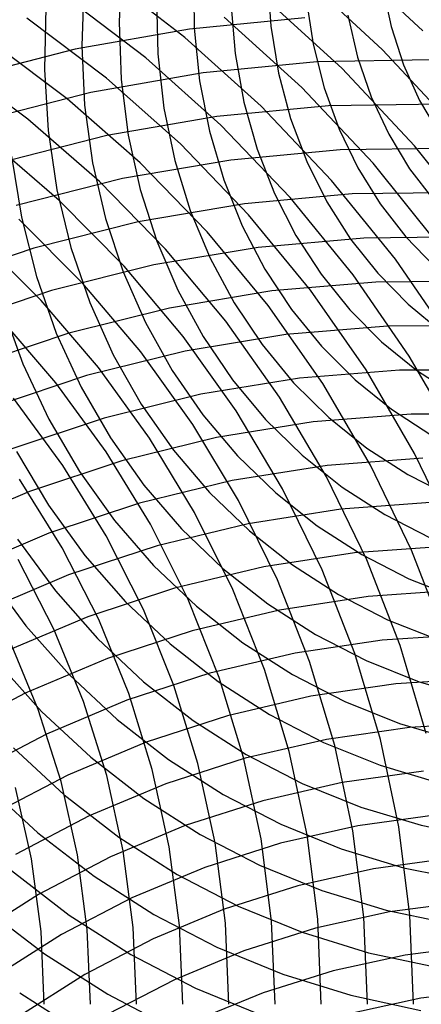
# Model space of a CAD drawing. Units: inches. Extents: x -1 to 1, y -1 to 1.
# Drawn here: x -0.03 to 0.11, y 0 to 0.34 of the extents above; entities that cross this region are included whole.
import ezdxf

# ---------------------------------------------------------------- set-up
doc = ezdxf.new("R2010")
doc.units = ezdxf.units.IN
doc.header["$MEASUREMENT"] = 0
for name, color, linetype, true_color in [('layer182', 7, 'Continuous', 0x1ea8ad), ('layer183', 7, 'Continuous', 0x1ea6ad), ('layer184', 7, 'Continuous', 0x1ea3ad), ('layer185', 7, 'Continuous', 0x1ea1ad), ('layer186', 7, 'Continuous', 0x1e9fad), ('layer187', 7, 'Continuous', 0x1e9cad), ('layer188', 7, 'Continuous', 0x1e9aad), ('layer189', 7, 'Continuous', 0x1e97ad), ('layer190', 7, 'Continuous', 0x1e95ad), ('layer191', 7, 'Continuous', 0x1e93ad), ('layer192', 7, 'Continuous', 0x1e90ad), ('layer193', 7, 'Continuous', 0x1e8ead), ('layer295', 7, 'Continuous', 0xa11ead), ('layer296', 7, 'Continuous', 0xa31ead), ('layer297', 7, 'Continuous', 0xa61ead), ('layer298', 7, 'Continuous', 0xa81ead), ('layer299', 7, 'Continuous', 0xab1ead), ('layer300', 7, 'Continuous', 0xad1ead), ('layer301', 7, 'Continuous', 0xad1eab), ('layer302', 7, 'Continuous', 0xad1ea8), ('layer50', 7, 'Continuous', 0xad951e), ('layer51', 7, 'Continuous', 0xad971e), ('layer52', 7, 'Continuous', 0xad9a1e), ('layer53', 7, 'Continuous', 0xad9c1e), ('layer54', 7, 'Continuous', 0xad9f1e), ('layer55', 7, 'Continuous', 0xada11e), ('layer56', 7, 'Continuous', 0xada31e), ('layer57', 7, 'Continuous', 0xada61e), ('layer58', 7, 'Continuous', 0xada81e), ('layer59', 7, 'Continuous', 0xadab1e), ('layer60', 7, 'Continuous', 0xadad1e), ('layer61', 7, 'Continuous', 0xabad1e), ('layer62', 7, 'Continuous', 0xa8ad1e), ('layer63', 7, 'Continuous', 0xa6ad1e), ('layer64', 7, 'Continuous', 0xa3ad1e), ('layer65', 7, 'Continuous', 0xa1ad1e), ('layer7', 7, 'Continuous', 0xad2f1e)]:
    doc.layers.add(name, color=color, linetype=linetype, true_color=true_color)

msp = doc.modelspace()

# ---------------------------------------------------------------- linework, layer by layer
at = {"layer": 'layer182'}
for p, q in [((0.108, 0), (0.10672, 0.03086)), ((0.028, 0), (0.02682, 0.02737)), ((0.044, 0), (0.0428, 0.02807)), ((0.06, 0), (0.05878, 0.02877)), ((0.076, 0), (0.07476, 0.02947)), ((0.092, 0), (0.09074, 0.03016)), ((-0.02, 0), (-0.02112, 0.02528)), ((-0.004, 0), (-0.00514, 0.02598)), ((0.012, 0), (0.01084, 0.02668))]:
    msp.add_line(p, q, dxfattribs=at)
at = {"layer": 'layer183'}
for p, q in [((0.10672, 0.03086), (0.10288, 0.06154)), ((0.07476, 0.02947), (0.07105, 0.05875)), ((0.09074, 0.03016), (0.08696, 0.06014)), ((0.0428, 0.02807), (0.03921, 0.05597)), ((0.05878, 0.02877), (0.05513, 0.05736)), ((-0.00514, 0.02598), (-0.00854, 0.05179)), ((0.01084, 0.02668), (0.00738, 0.05318)), ((0.02682, 0.02737), (0.02329, 0.05457)), ((-0.02112, 0.02528), (-0.02446, 0.0504))]:
    msp.add_line(p, q, dxfattribs=at)
at = {"layer": 'layer184'}
for p, q in [((0.08696, 0.06014), (0.08069, 0.08976)), ((0.10288, 0.06154), (0.0965, 0.09184)), ((0.05513, 0.05736), (0.04906, 0.0856)), ((0.07105, 0.05875), (0.06488, 0.08768)), ((0.03921, 0.05597), (0.03325, 0.08351)), ((0.00738, 0.05318), (0.00162, 0.07935)), ((0.02329, 0.05457), (0.01743, 0.08143)), ((-0.02446, 0.0504), (-0.03001, 0.07519)), ((-0.00854, 0.05179), (-0.01419, 0.07727))]:
    msp.add_line(p, q, dxfattribs=at)
at = {"layer": 'layer185'}
for p, q in [((0.11232, 0.09392), (0.1033, 0.12435)), ((0.0965, 0.09184), (0.08763, 0.12159)), ((0.06488, 0.08768), (0.05628, 0.11607)), ((0.08069, 0.08976), (0.07195, 0.11883)), ((0.04906, 0.0856), (0.04061, 0.1133)), ((0.03325, 0.08351), (0.02494, 0.11054)), ((0.01743, 0.08143), (0.00927, 0.10778)), ((0.00162, 0.07935), (-0.0064, 0.10501)), ((-0.01419, 0.07727), (-0.02207, 0.10225))]:
    msp.add_line(p, q, dxfattribs=at)
at = {"layer": 'layer186'}
for p, q in [((0.11897, 0.12712), (0.10726, 0.15747)), ((0.1033, 0.12435), (0.09177, 0.15404)), ((0.08763, 0.12159), (0.07629, 0.15061)), ((0.07195, 0.11883), (0.0608, 0.14717)), ((0.05628, 0.11607), (0.04531, 0.14374)), ((0.04061, 0.1133), (0.02983, 0.14031)), ((0.02494, 0.11054), (0.01434, 0.13687)), ((0.00927, 0.10778), (-0.00115, 0.13344)), ((-0.0064, 0.10501), (-0.01664, 0.13001)), ((-0.02207, 0.10225), (-0.03212, 0.12657))]:
    msp.add_line(p, q, dxfattribs=at)
at = {"layer": 'layer187'}
for p, q in [((0.12275, 0.16091), (0.10834, 0.19098)), ((0.10726, 0.15747), (0.09308, 0.18689)), ((0.09177, 0.15404), (0.07781, 0.1828)), ((0.07629, 0.15061), (0.06255, 0.17871)), ((0.0608, 0.14717), (0.04728, 0.17462)), ((0.04531, 0.14374), (0.03202, 0.17053)), ((0.02983, 0.14031), (0.01675, 0.16644)), ((0.01434, 0.13687), (0.00149, 0.16235)), ((-0.00115, 0.13344), (-0.01378, 0.15826)), ((-0.01664, 0.13001), (-0.02904, 0.15417))]:
    msp.add_line(p, q, dxfattribs=at)
at = {"layer": 'layer188'}
for p, q in [((0.12361, 0.19507), (0.10649, 0.22466)), ((0.10834, 0.19098), (0.09149, 0.21993)), ((0.09308, 0.18689), (0.07649, 0.21519)), ((0.07781, 0.1828), (0.06148, 0.21046)), ((0.06255, 0.17871), (0.04648, 0.20573)), ((0.04728, 0.17462), (0.03147, 0.201)), ((0.03202, 0.17053), (0.01647, 0.19627)), ((0.01675, 0.16644), (0.00147, 0.19154)), ((0.00149, 0.16235), (-0.01354, 0.18681)), ((-0.01378, 0.15826), (-0.02854, 0.18208))]:
    msp.add_line(p, q, dxfattribs=at)
at = {"layer": 'layer189'}
for p, q in [((0.1215, 0.22939), (0.10169, 0.25827)), ((0.10649, 0.22466), (0.08699, 0.25292)), ((0.09149, 0.21993), (0.07228, 0.24756)), ((0.07649, 0.21519), (0.05757, 0.24221)), ((0.06148, 0.21046), (0.04287, 0.23686)), ((0.04648, 0.20573), (0.02816, 0.2315)), ((0.03147, 0.201), (0.01345, 0.22615)), ((0.01647, 0.19627), (-0.00125, 0.2208)), ((0.00147, 0.19154), (-0.01596, 0.21545)), ((-0.01354, 0.18681), (-0.03067, 0.21009))]:
    msp.add_line(p, q, dxfattribs=at)
at = {"layer": 'layer190'}
for p, q in [((0.1311, 0.26897), (0.1083, 0.29754)), ((0.1164, 0.26362), (0.09393, 0.29159)), ((0.10169, 0.25827), (0.07955, 0.28563)), ((0.08699, 0.25292), (0.06518, 0.27968)), ((0.07228, 0.24756), (0.05081, 0.27372)), ((0.05757, 0.24221), (0.03643, 0.26777)), ((0.04287, 0.23686), (0.02206, 0.26182)), ((0.02816, 0.2315), (0.00769, 0.25586)), ((0.01345, 0.22615), (-0.00669, 0.24991)), ((-0.00125, 0.2208), (-0.02106, 0.24396)), ((-0.01596, 0.21545), (-0.03543, 0.238))]:
    msp.add_line(p, q, dxfattribs=at)
at = {"layer": 'layer191'}
for p, q in [((0.12268, 0.30349), (0.09722, 0.33091)), ((0.1083, 0.29754), (0.08321, 0.32438)), ((0.09393, 0.29159), (0.06921, 0.31785)), ((0.07955, 0.28563), (0.0552, 0.31131)), ((0.06518, 0.27968), (0.04119, 0.30478)), ((0.05081, 0.27372), (0.02718, 0.29825)), ((0.03643, 0.26777), (0.01318, 0.29172)), ((0.02206, 0.26182), (-0.00083, 0.28519)), ((0.00769, 0.25586), (-0.01484, 0.27866)), ((-0.00669, 0.24991), (-0.02884, 0.27213)), ((-0.02106, 0.24396), (-0.04285, 0.26559))]:
    msp.add_line(p, q, dxfattribs=at)
at = {"layer": 'layer192'}
for p, q in [((0.11123, 0.33744), (0.08318, 0.36349)), ((0.09722, 0.33091), (0.06957, 0.35641)), ((0.08321, 0.32438), (0.05596, 0.34933)), ((0.06921, 0.31785), (0.04235, 0.34224)), ((0.0552, 0.31131), (0.02875, 0.33516)), ((0.04119, 0.30478), (0.01514, 0.32807)), ((0.02718, 0.29825), (0.00153, 0.32099)), ((0.01318, 0.29172), (-0.01208, 0.31391)), ((-0.00083, 0.28519), (-0.02568, 0.30682)), ((-0.01484, 0.27866), (-0.03929, 0.29974))]:
    msp.add_line(p, q, dxfattribs=at)
at = {"layer": 'layer193'}
for p, q in [((0.02875, 0.33516), (0.00034, 0.35702)), ((0.01514, 0.32807), (-0.01284, 0.34941)), ((0.00153, 0.32099), (-0.02602, 0.3418)), ((-0.01208, 0.31391), (-0.0392, 0.33419)), ((-0.02568, 0.30682), (-0.05238, 0.32658))]:
    msp.add_line(p, q, dxfattribs=at)
at = {"layer": 'layer295'}
for p, q in [((0.11407, 0.32743), (0.07441, 0.3267)), ((0.11748, 0.31207), (0.0785, 0.31143)), ((0.12088, 0.29671), (0.08259, 0.29617)), ((0.12429, 0.28135), (0.08668, 0.2809)), ((0.12769, 0.26599), (0.09077, 0.26564)), ((0.1311, 0.25063), (0.09486, 0.25038)), ((0.1345, 0.23527), (0.09896, 0.23511)), ((0.13791, 0.21991), (0.10305, 0.21985)), ((0.14131, 0.20455), (0.10714, 0.20458))]:
    msp.add_line(p, q, dxfattribs=at)
at = {"layer": 'layer296'}
for p, q in [((0.07032, 0.34196), (0.03027, 0.33805)), ((0.07441, 0.3267), (0.03505, 0.32292)), ((0.0785, 0.31143), (0.03982, 0.30779)), ((0.08259, 0.29617), (0.04459, 0.29266)), ((0.08668, 0.2809), (0.04936, 0.27753)), ((0.09077, 0.26564), (0.05413, 0.2624)), ((0.09486, 0.25038), (0.0589, 0.24727)), ((0.09896, 0.23511), (0.06367, 0.23214)), ((0.10305, 0.21985), (0.06844, 0.21701)), ((0.10714, 0.20458), (0.07321, 0.20189)), ((0.11123, 0.18932), (0.07798, 0.18676)), ((0.11532, 0.17405), (0.08275, 0.17163)), ((0.11941, 0.15879), (0.08752, 0.1565)), ((0.1235, 0.14352), (0.09229, 0.14137)), ((0.12759, 0.12826), (0.09706, 0.12624)), ((0.13168, 0.11299), (0.10183, 0.11111)), ((0.13577, 0.09773), (0.1066, 0.09598))]:
    msp.add_line(p, q, dxfattribs=at)
at = {"layer": 'layer297'}
for p, q in [((0.03027, 0.33805), (-0.00926, 0.33107)), ((0.03505, 0.32292), (-0.00382, 0.31611)), ((0.03982, 0.30779), (0.00162, 0.30116)), ((0.04459, 0.29266), (0.00707, 0.28621)), ((0.04936, 0.27753), (0.01251, 0.27126)), ((0.05413, 0.2624), (0.01795, 0.2563)), ((0.0589, 0.24727), (0.02339, 0.24135)), ((0.06367, 0.23214), (0.02883, 0.2264)), ((0.06844, 0.21701), (0.03428, 0.21145)), ((0.07321, 0.20189), (0.03972, 0.19649)), ((0.07798, 0.18676), (0.04516, 0.18154)), ((0.08275, 0.17163), (0.0506, 0.16659)), ((0.08752, 0.1565), (0.05605, 0.15163)), ((0.09229, 0.14137), (0.06149, 0.13668)), ((0.09706, 0.12624), (0.06693, 0.12173)), ((0.10183, 0.11111), (0.07237, 0.10678)), ((0.1066, 0.09598), (0.07782, 0.09182)), ((0.11137, 0.08085), (0.08326, 0.07687)), ((0.11614, 0.06573), (0.0887, 0.06192)), ((0.12091, 0.0506), (0.09414, 0.04697)), ((0.12568, 0.03547), (0.09959, 0.03201)), ((0.13045, 0.02034), (0.10503, 0.01706)), ((0.13522, 0.00521), (0.11047, 0.00211))]:
    msp.add_line(p, q, dxfattribs=at)
at = {"layer": 'layer298'}
for p, q in [((-0.00926, 0.33107), (-0.04807, 0.32107)), ((-0.00382, 0.31611), (-0.04196, 0.30633)), ((0.00162, 0.30116), (-0.03586, 0.2916)), ((0.00707, 0.28621), (-0.02976, 0.27686)), ((0.01251, 0.27126), (-0.02365, 0.26212)), ((0.01795, 0.2563), (-0.01755, 0.24739)), ((0.02339, 0.24135), (-0.01144, 0.23265)), ((0.02883, 0.2264), (-0.00534, 0.21792)), ((0.03428, 0.21145), (0.00076, 0.20318)), ((0.03972, 0.19649), (0.00687, 0.18844)), ((0.04516, 0.18154), (0.01297, 0.17371)), ((0.0506, 0.16659), (0.01908, 0.15897)), ((0.05605, 0.15163), (0.02518, 0.14423)), ((0.06149, 0.13668), (0.03128, 0.1295)), ((0.06693, 0.12173), (0.03739, 0.11476)), ((0.07237, 0.10678), (0.04349, 0.10002)), ((0.07782, 0.09182), (0.0496, 0.08529)), ((0.08326, 0.07687), (0.0557, 0.07055)), ((0.0887, 0.06192), (0.0618, 0.05581)), ((0.09414, 0.04697), (0.06791, 0.04108)), ((0.09959, 0.03201), (0.07401, 0.02634)), ((0.10503, 0.01706), (0.08012, 0.0116)), ((0.11047, 0.00211), (0.08622, -0.00313))]:
    msp.add_line(p, q, dxfattribs=at)
at = {"layer": 'layer299'}
for p, q in [((-0.02365, 0.26212), (-0.05892, 0.25019)), ((-0.01755, 0.24739), (-0.05217, 0.23571)), ((-0.01144, 0.23265), (-0.04542, 0.22123)), ((-0.00534, 0.21792), (-0.03866, 0.20675)), ((0.00076, 0.20318), (-0.03191, 0.19227)), ((0.00687, 0.18844), (-0.02516, 0.17779)), ((0.01297, 0.17371), (-0.01841, 0.16331)), ((0.01908, 0.15897), (-0.01165, 0.14883)), ((0.02518, 0.14423), (-0.0049, 0.13435)), ((0.03128, 0.1295), (0.00185, 0.11987)), ((0.03739, 0.11476), (0.0086, 0.10538)), ((0.04349, 0.10002), (0.01536, 0.0909)), ((0.0496, 0.08529), (0.02211, 0.07642)), ((0.0557, 0.07055), (0.02886, 0.06194)), ((0.0618, 0.05581), (0.03562, 0.04746)), ((0.06791, 0.04108), (0.04237, 0.03298)), ((0.07401, 0.02634), (0.04912, 0.0185)), ((0.08012, 0.0116), (0.05587, 0.00402))]:
    msp.add_line(p, q, dxfattribs=at)
at = {"layer": 'layer300'}
for p, q in [((-0.02516, 0.17779), (-0.05617, 0.1646)), ((-0.01841, 0.16331), (-0.04879, 0.15041)), ((-0.01165, 0.14883), (-0.0414, 0.13623)), ((-0.0049, 0.13435), (-0.03402, 0.12204)), ((0.00185, 0.11987), (-0.02663, 0.10785)), ((0.0086, 0.10538), (-0.01925, 0.09366)), ((0.01536, 0.0909), (-0.01186, 0.07948)), ((0.02211, 0.07642), (-0.00448, 0.06529)), ((0.02886, 0.06194), (0.00291, 0.0511)), ((0.03562, 0.04746), (0.01029, 0.03691)), ((0.04237, 0.03298), (0.01768, 0.02273)), ((0.04912, 0.0185), (0.02507, 0.00854)), ((0.05587, 0.00402), (0.03245, -0.00565))]:
    msp.add_line(p, q, dxfattribs=at)
at = {"layer": 'layer301'}
for p, q in [((-0.02663, 0.10785), (-0.054, 0.09353)), ((-0.01925, 0.09366), (-0.046, 0.07967)), ((-0.01186, 0.07948), (-0.038, 0.06582)), ((-0.00448, 0.06529), (-0.03, 0.05196)), ((0.00291, 0.0511), (-0.022, 0.03811)), ((0.01029, 0.03691), (-0.014, 0.02425)), ((0.01768, 0.02273), (-0.006, 0.01039)), ((0.02507, 0.00854), (0.002, -0.00346))]:
    msp.add_line(p, q, dxfattribs=at)
at = {"layer": 'layer302'}
for p, q in [((-0.022, 0.03811), (-0.04571, 0.02303)), ((-0.014, 0.02425), (-0.03712, 0.00954)), ((-0.006, 0.01039), (-0.02852, -0.00395))]:
    msp.add_line(p, q, dxfattribs=at)
at = {"layer": 'layer50'}
for p, q in [((0.00692, 0.36082), (0.0059, 0.34051)), ((-0.00625, 0.35321), (-0.00704, 0.33227)), ((-0.01943, 0.3456), (-0.01998, 0.32402))]:
    msp.add_line(p, q, dxfattribs=at)
at = {"layer": 'layer51'}
for p, q in [((0.03177, 0.357), (0.03195, 0.33833)), ((0.01883, 0.34875), (0.01929, 0.32947)), ((0.0059, 0.34051), (0.00663, 0.3206)), ((-0.00704, 0.33227), (-0.00603, 0.31174)), ((-0.01998, 0.32402), (-0.01869, 0.30287))]:
    msp.add_line(p, q, dxfattribs=at)
at = {"layer": 'layer52'}
for p, q in [((0.05727, 0.35606), (0.05846, 0.33911)), ((0.04461, 0.3472), (0.04612, 0.32964)), ((0.03195, 0.33833), (0.03377, 0.32017)), ((0.01929, 0.32947), (0.02143, 0.3107)), ((0.00663, 0.3206), (0.00909, 0.30123)), ((-0.00603, 0.31174), (-0.00325, 0.29175)), ((-0.01869, 0.30287), (-0.0156, 0.28228)), ((-0.03135, 0.29401), (-0.02794, 0.27281))]:
    msp.add_line(p, q, dxfattribs=at)
at = {"layer": 'layer53'}
for p, q in [((0.0708, 0.34858), (0.07316, 0.3328)), ((0.05846, 0.33911), (0.06118, 0.32274)), ((0.04612, 0.32964), (0.04919, 0.31268)), ((0.03377, 0.32017), (0.0372, 0.30262)), ((0.02143, 0.3107), (0.02521, 0.29256)), ((0.00909, 0.30123), (0.01322, 0.2825)), ((-0.00325, 0.29175), (0.00123, 0.27244)), ((-0.0156, 0.28228), (-0.01076, 0.26238)), ((-0.02794, 0.27281), (-0.02275, 0.25232))]:
    msp.add_line(p, q, dxfattribs=at)
at = {"layer": 'layer54'}
for p, q in [((0.09714, 0.35292), (0.10016, 0.33896)), ((0.08515, 0.34286), (0.08856, 0.32833)), ((0.07316, 0.3328), (0.07696, 0.3177)), ((0.06118, 0.32274), (0.06537, 0.30707)), ((0.04919, 0.31268), (0.05377, 0.29644)), ((0.0372, 0.30262), (0.04217, 0.28581)), ((0.02521, 0.29256), (0.03057, 0.27518)), ((0.01322, 0.2825), (0.01897, 0.26456)), ((0.00123, 0.27244), (0.00737, 0.25393)), ((-0.01076, 0.26238), (-0.00423, 0.2433)), ((-0.02275, 0.25232), (-0.01583, 0.23267)), ((-0.03473, 0.24226), (-0.02743, 0.22204))]:
    msp.add_line(p, q, dxfattribs=at)
at = {"layer": 'layer55'}
for p, q in [((0.10016, 0.33896), (0.10449, 0.32572)), ((0.08856, 0.32833), (0.09332, 0.31455)), ((0.07696, 0.3177), (0.08214, 0.30337)), ((0.06537, 0.30707), (0.07097, 0.2922)), ((0.05377, 0.29644), (0.05979, 0.28103)), ((0.04217, 0.28581), (0.04862, 0.26985)), ((0.03057, 0.27518), (0.03745, 0.25868)), ((0.01897, 0.26456), (0.02627, 0.2475)), ((0.00737, 0.25393), (0.0151, 0.23633)), ((-0.00423, 0.2433), (0.00392, 0.22515)), ((-0.01583, 0.23267), (-0.00725, 0.21398)), ((-0.02743, 0.22204), (-0.01843, 0.2028))]:
    msp.add_line(p, q, dxfattribs=at)
at = {"layer": 'layer56'}
for p, q in [((0.10449, 0.32572), (0.11007, 0.31332)), ((0.09332, 0.31455), (0.09935, 0.30163)), ((0.08214, 0.30337), (0.08863, 0.28993)), ((0.07097, 0.2922), (0.07792, 0.27823)), ((0.05979, 0.28103), (0.0672, 0.26654)), ((0.04862, 0.26985), (0.05648, 0.25484)), ((0.03745, 0.25868), (0.04577, 0.24315)), ((0.02627, 0.2475), (0.03505, 0.23145)), ((0.0151, 0.23633), (0.02433, 0.21976)), ((0.00392, 0.22515), (0.01361, 0.20806)), ((-0.00725, 0.21398), (0.0029, 0.19637)), ((-0.01843, 0.2028), (-0.00782, 0.18467)), ((-0.0296, 0.19163), (-0.01854, 0.17297))]:
    msp.add_line(p, q, dxfattribs=at)
at = {"layer": 'layer57'}
for p, q in [((0.11007, 0.31332), (0.11682, 0.30184)), ((0.09935, 0.30163), (0.10659, 0.28965)), ((0.08863, 0.28993), (0.09636, 0.27746)), ((0.07792, 0.27823), (0.08614, 0.26527)), ((0.0672, 0.26654), (0.07591, 0.25308)), ((0.05648, 0.25484), (0.06568, 0.24089)), ((0.04577, 0.24315), (0.05545, 0.2287)), ((0.03505, 0.23145), (0.04522, 0.21651)), ((0.02433, 0.21976), (0.03499, 0.20432)), ((0.01361, 0.20806), (0.02477, 0.19213)), ((0.0029, 0.19637), (0.01454, 0.17994)), ((-0.00782, 0.18467), (0.00431, 0.16775)), ((-0.01854, 0.17297), (-0.00592, 0.15556)), ((-0.02925, 0.16128), (-0.01615, 0.14337)), ((-0.03997, 0.14958), (-0.02638, 0.13118))]:
    msp.add_line(p, q, dxfattribs=at)
at = {"layer": 'layer58'}
for p, q in [((0.10659, 0.28965), (0.11496, 0.27871)), ((0.09636, 0.27746), (0.10525, 0.26605)), ((0.08614, 0.26527), (0.09554, 0.2534)), ((0.07591, 0.25308), (0.08583, 0.24074)), ((0.06568, 0.24089), (0.07612, 0.22809)), ((0.05545, 0.2287), (0.06641, 0.21544)), ((0.04522, 0.21651), (0.0567, 0.20278)), ((0.03499, 0.20432), (0.04699, 0.19013)), ((0.02477, 0.19213), (0.03728, 0.17747)), ((0.01454, 0.17994), (0.02757, 0.16482)), ((0.00431, 0.16775), (0.01786, 0.15216)), ((-0.00592, 0.15556), (0.00815, 0.13951)), ((-0.01615, 0.14337), (-0.00156, 0.12685)), ((-0.02638, 0.13118), (-0.01127, 0.1142)), ((-0.0366, 0.119), (-0.02098, 0.10154))]:
    msp.add_line(p, q, dxfattribs=at)
at = {"layer": 'layer59'}
for p, q in [((0.10525, 0.26605), (0.11522, 0.25579)), ((0.09554, 0.2534), (0.10605, 0.24271)), ((0.08583, 0.24074), (0.09689, 0.22962)), ((0.07612, 0.22809), (0.08773, 0.21653)), ((0.06641, 0.21544), (0.07856, 0.20344)), ((0.0567, 0.20278), (0.0694, 0.19035)), ((0.04699, 0.19013), (0.06023, 0.17726)), ((0.03728, 0.17747), (0.05107, 0.16418)), ((0.02757, 0.16482), (0.0419, 0.15109)), ((0.01786, 0.15216), (0.03274, 0.138)), ((0.00815, 0.13951), (0.02357, 0.12491)), ((-0.00156, 0.12685), (0.01441, 0.11182)), ((-0.01127, 0.1142), (0.00524, 0.09873)), ((-0.02098, 0.10154), (-0.00392, 0.08564)), ((-0.03069, 0.08889), (-0.01309, 0.07256)), ((-0.0404, 0.07624), (-0.02225, 0.05947))]:
    msp.add_line(p, q, dxfattribs=at)
at = {"layer": 'layer60'}
for p, q in [((0.10605, 0.24271), (0.11757, 0.23327)), ((0.09689, 0.22962), (0.10898, 0.21978)), ((0.08773, 0.21653), (0.10038, 0.20629)), ((0.07856, 0.20344), (0.09179, 0.1928)), ((0.0694, 0.19035), (0.0832, 0.17931)), ((0.06023, 0.17726), (0.0746, 0.16582)), ((0.05107, 0.16418), (0.06601, 0.15233)), ((0.0419, 0.15109), (0.05742, 0.13884)), ((0.03274, 0.138), (0.04882, 0.12535)), ((0.02357, 0.12491), (0.04023, 0.11186)), ((0.01441, 0.11182), (0.03163, 0.09838)), ((0.00524, 0.09873), (0.02304, 0.08489)), ((-0.00392, 0.08564), (0.01445, 0.0714)), ((-0.01309, 0.07256), (0.00585, 0.05791)), ((-0.02225, 0.05947), (-0.00274, 0.04442)), ((-0.03142, 0.04638), (-0.01134, 0.03093)), ((-0.04058, 0.03329), (-0.01993, 0.01744))]:
    msp.add_line(p, q, dxfattribs=at)
at = {"layer": 'layer61'}
for p, q in [((0.10898, 0.21978), (0.122, 0.21131)), ((0.10038, 0.20629), (0.114, 0.19745)), ((0.09179, 0.1928), (0.106, 0.1836)), ((0.0832, 0.17931), (0.098, 0.16974)), ((0.0746, 0.16582), (0.09, 0.15588)), ((0.06601, 0.15233), (0.082, 0.14203)), ((0.05742, 0.13884), (0.074, 0.12817)), ((0.04882, 0.12535), (0.066, 0.11432)), ((0.04023, 0.11186), (0.058, 0.10046)), ((0.03163, 0.09838), (0.05, 0.0866)), ((0.02304, 0.08489), (0.042, 0.07275)), ((0.01445, 0.0714), (0.034, 0.05889)), ((0.00585, 0.05791), (0.026, 0.04503)), ((-0.00274, 0.04442), (0.018, 0.03118)), ((-0.01134, 0.03093), (0.01, 0.01732)), ((-0.01993, 0.01744), (0.002, 0.00346)), ((-0.02852, 0.00395), (-0.006, -0.01039))]:
    msp.add_line(p, q, dxfattribs=at)
at = {"layer": 'layer62'}
for p, q in [((0.106, 0.1836), (0.12108, 0.17589)), ((0.098, 0.16974), (0.11369, 0.16171)), ((0.09, 0.15588), (0.10631, 0.14752)), ((0.082, 0.14203), (0.09892, 0.13333)), ((0.074, 0.12817), (0.09153, 0.11915)), ((0.066, 0.11432), (0.08415, 0.10496)), ((0.058, 0.10046), (0.07676, 0.09077)), ((0.05, 0.0866), (0.06938, 0.07658)), ((0.042, 0.07275), (0.06199, 0.0624)), ((0.034, 0.05889), (0.05461, 0.04821)), ((0.026, 0.04503), (0.04722, 0.03402)), ((0.018, 0.03118), (0.03984, 0.01983)), ((0.01, 0.01732), (0.03245, 0.00565)), ((0.002, 0.00346), (0.02507, -0.00854))]:
    msp.add_line(p, q, dxfattribs=at)
at = {"layer": 'layer63'}
for p, q in [((0.10631, 0.14752), (0.1234, 0.14079)), ((0.09892, 0.13333), (0.11665, 0.12631)), ((0.09153, 0.11915), (0.10989, 0.11183)), ((0.08415, 0.10496), (0.10314, 0.09735)), ((0.07676, 0.09077), (0.09639, 0.08287)), ((0.06938, 0.07658), (0.08964, 0.06839)), ((0.06199, 0.0624), (0.08288, 0.05391)), ((0.05461, 0.04821), (0.07613, 0.03943)), ((0.04722, 0.03402), (0.06938, 0.02495)), ((0.03984, 0.01983), (0.06263, 0.01046)), ((0.03245, 0.00565), (0.05587, -0.00402))]:
    msp.add_line(p, q, dxfattribs=at)
at = {"layer": 'layer64'}
for p, q in [((0.10989, 0.11183), (0.12895, 0.10629)), ((0.10314, 0.09735), (0.12285, 0.09155)), ((0.09639, 0.08287), (0.11674, 0.07681)), ((0.08964, 0.06839), (0.11064, 0.06208)), ((0.08288, 0.05391), (0.10453, 0.04734)), ((0.07613, 0.03943), (0.09843, 0.03261)), ((0.06938, 0.02495), (0.09232, 0.01787)), ((0.06263, 0.01046), (0.08622, 0.00313))]:
    msp.add_line(p, q, dxfattribs=at)
at = {"layer": 'layer65'}
for p, q in [((0.11064, 0.06208), (0.13224, 0.0577)), ((0.10453, 0.04734), (0.1268, 0.04275)), ((0.09843, 0.03261), (0.12135, 0.0278)), ((0.09232, 0.01787), (0.11591, 0.01285)), ((0.08622, 0.00313), (0.11047, -0.00211))]:
    msp.add_line(p, q, dxfattribs=at)
at = {"layer": 'layer7', "color": 8}
msp.add_circle((0, 0), 1, dxfattribs=at)

doc.saveas('drawing.dxf')
